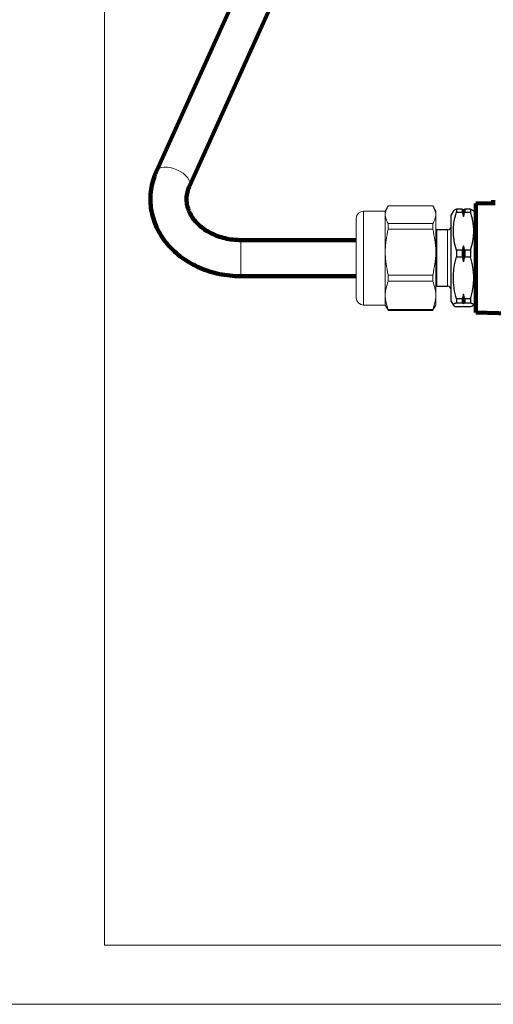
# Model space of a CAD drawing. Units: millimetres. Extents: x -150 to 1074, y -503 to 498.
# Drawn here: x 235 to 300, y -206 to -70 of the extents above; entities that cross this region are included whole.
import ezdxf

# ---------------------------------------------------------------- set-up
doc = ezdxf.new("R2010")
doc.units = ezdxf.units.MM
doc.layers.add('1', color=7, linetype='Continuous', true_color=0xffffff)

msp = doc.modelspace()

# ---------------------------------------------------------------- linework, layer by layer
at = {"layer": '1', "color": 251, "linetype": 'Continuous', "lineweight": 18}
for q in [(246.61, -10.79), (397.04, -197.72)]:
    msp.add_line((246.61, -197.72), q, dxfattribs=at)
at = {"layer": '1', "color": 2, "linetype": 'Continuous', "lineweight": 140}
for p, q in [((271.75, -50.91), (253.8, -90.6)), ((258.36, -92.66), (276.31, -52.97)), ((300.67, -95.03), (297.99, -95.1)), ((297.99, -102.64), (297.99, -95.1)), ((281.45, -100.14), (265.46, -100.14)), ((297.99, -110.18), (297.99, -102.64)), ((265.46, -105.14), (281.45, -105.14)), ((297.99, -110.18), (304.35, -110.34))]:
    msp.add_line(p, q, dxfattribs=at)
at = {"layer": '1', "color": 6, "linetype": 'Continuous', "lineweight": 13}
for p, q in [((253.8, -90.6), (253.8, -90.6)), ((282.45, -96.63), (282.45, -96.14)), ((282.45, -109.14), (282.45, -96.63)), ((292.59, -98.74), (292.59, -106.54)), ((294.09, -98.74), (294.09, -102.3)), ((265.46, -105.14), (265.46, -100.14)), ((294.09, -102.3), (294.09, -106.54))]:
    msp.add_line(p, q, dxfattribs=at)
at = {"layer": '1', "color": 2, "linetype": 'Continuous', "lineweight": 13}
for p, q in [((285.45, -96.14), (282.45, -96.14)), ((285.76, -95.6), (285.45, -96.14)), ((285.45, -96.63), (285.45, -96.14)), ((285.45, -96.63), (285.45, -101.79)), ((292.02, -95.4), (285.88, -95.4)), ((292.45, -96.14), (292.14, -95.6)), ((292.45, -96.63), (292.45, -96.14)), ((292.45, -96.63), (292.45, -101.79)), ((281.45, -97.14), (281.45, -97.56)), ((281.45, -97.56), (281.45, -108.14)), ((285.88, -97.86), (292.02, -97.86)), ((285.88, -97.86), (285.88, -98.61)), ((292.02, -97.86), (292.02, -98.61)), ((292.02, -98.61), (285.88, -98.61)), ((285.45, -101.79), (285.45, -107.8)), ((292.45, -101.79), (292.45, -107.8)), ((285.88, -104.98), (285.88, -105.84)), ((285.88, -104.98), (292.02, -104.98)), ((292.02, -105.84), (285.88, -105.84)), ((292.02, -104.98), (292.02, -105.84)), ((285.45, -107.8), (285.45, -109.14)), ((292.45, -107.8), (292.45, -109.14)), ((282.45, -109.14), (285.45, -109.14)), ((285.45, -109.14), (285.76, -109.67)), ((285.88, -109.75), (285.88, -109.87)), ((285.88, -109.75), (292.02, -109.75)), ((292.02, -109.87), (285.88, -109.87)), ((292.02, -109.75), (292.02, -109.87)), ((292.14, -109.67), (292.45, -109.14))]:
    msp.add_line(p, q, dxfattribs=at)
at = {"layer": '1', "color": 2, "linetype": 'Continuous', "lineweight": 25}
for p, q in [((294.89, -96.11), (294.59, -96.64)), ((294.59, -102.11), (294.59, -96.64)), ((296.12, -95.88), (295.31, -95.88)), ((295.31, -95.88), (295.31, -96.28)), ((295.31, -96.28), (296.12, -96.28)), ((296.12, -95.88), (296.12, -96.28)), ((296.29, -95.95), (296.29, -96.89)), ((297.27, -95.88), (296.46, -95.88)), ((296.46, -95.88), (296.46, -96.28)), ((296.46, -96.28), (297.27, -96.28)), ((297.27, -95.88), (297.27, -96.28)), ((297.99, -96.64), (297.69, -96.11)), ((294.09, -98.74), (292.59, -98.74)), ((294.59, -108.64), (294.59, -102.11)), ((296.12, -101.54), (295.31, -101.54)), ((295.31, -101.54), (295.31, -102.47)), ((296.12, -101.54), (296.12, -102.47)), ((296.29, -100.92), (296.29, -103.15)), ((297.27, -101.54), (296.46, -101.54)), ((296.46, -101.54), (296.46, -102.47)), ((297.27, -101.54), (297.27, -102.47)), ((295.31, -102.47), (296.12, -102.47)), ((296.46, -102.47), (297.27, -102.47)), ((292.59, -106.54), (294.09, -106.54)), ((296.29, -107.61), (296.29, -108.9)), ((294.59, -108.64), (294.89, -109.16)), ((296.12, -108.29), (295.31, -108.29)), ((295.31, -108.29), (295.31, -108.83)), ((295.31, -108.83), (296.12, -108.83)), ((296.12, -108.29), (296.12, -108.83)), ((296.46, -108.29), (296.46, -108.83)), ((297.27, -108.29), (296.46, -108.29)), ((296.46, -108.83), (297.27, -108.83)), ((297.27, -108.29), (297.27, -108.83)), ((297.69, -109.16), (297.99, -108.64)), ((296.12, -109.39), (295.31, -109.39)), ((297.27, -109.39), (296.46, -109.39))]:
    msp.add_line(p, q, dxfattribs=at)
at = {"layer": '1', "color": 251, "lineweight": 18}
msp.add_lwpolyline([(404.86, -205.92), (-110.6, -205.92), (-110.6, 40.28), (404.86, 40.28)], close=True, dxfattribs=at)
at = {"layer": '1', "color": 2, "linetype": 'Continuous', "lineweight": 140}
msp.add_arc((329.99, -97.14), 29.69, 175.1696, 175.9405, dxfattribs=at)
at = {"layer": '1', "color": 2, "linetype": 'Continuous', "lineweight": 13}
for centre, start, end in [((282.45, -97.14), 90, 180), ((282.45, -108.14), 180, 270)]:
    msp.add_arc(centre, 1, start, end, dxfattribs=at)
at = {"layer": '1', "color": 2, "linetype": 'Continuous', "lineweight": 25}
for centre, start, end in [((292.59, -98.24), 253.8619, 270), ((294.09, -98.24), 270, 0), ((292.59, -107.04), 90, 106.1381), ((294.09, -107.04), 0, 90)]:
    msp.add_arc(centre, 0.5, start, end, dxfattribs=at)
at = {"layer": '1', "color": 6, "linetype": 'Continuous', "lineweight": 13}
msp.add_ellipse((256.08, -91.63), major_axis=(-2.28, 1.03), ratio=0.540105, start_param=3.141698, end_param=6.283185, dxfattribs=at)
at = {"layer": '1', "color": 2, "linetype": 'Continuous', "lineweight": 140}
for points, knots in [([(253.8, -90.6), (253.7, -90.83), (253.44, -91.46), (253.14, -92.53), (252.96, -93.77), (252.95, -95.03), (253.11, -96.27), (253.44, -97.48), (253.93, -98.65), (254.57, -99.76), (255.36, -100.81), (256.29, -101.76), (257.34, -102.62), (258.5, -103.37), (259.77, -104), (261.11, -104.5), (262.51, -104.86), (263.97, -105.09), (264.96, -105.14), (265.46, -105.14)], [0, 0, 0, 0, 0.036046, 0.09574, 0.155137, 0.214217, 0.273136, 0.332012, 0.391014, 0.450285, 0.509924, 0.569974, 0.630427, 0.691237, 0.752334, 0.813648, 0.875118, 0.936699, 1, 1, 1, 1]), ([(265.46, -100.14), (265.28, -100.14), (264.73, -100.12), (263.81, -100.02), (262.75, -99.77), (261.75, -99.41), (260.84, -98.94), (260.03, -98.38), (259.34, -97.75), (258.78, -97.06), (258.36, -96.32), (258.08, -95.55), (257.94, -94.75), (257.97, -93.92), (258.13, -93.22), (258.29, -92.8), (258.36, -92.66)], [0, 0, 0, 0, 0.036203, 0.110099, 0.183956, 0.257731, 0.331469, 0.405286, 0.479406, 0.554197, 0.630202, 0.708113, 0.788583, 0.871677, 0.955964, 1, 1, 1, 1])]:
    msp.add_open_spline(points, degree=3, knots=knots, dxfattribs=at)
at = {"layer": '1', "color": 2, "linetype": 'Continuous', "lineweight": 13}
for points, knots in [([(285.88, -95.4), (285.75, -95.6), (285.64, -95.81), (285.53, -96.12), (285.5, -96.22), (285.46, -96.42), (285.45, -96.53), (285.45, -96.63)], [0, 0, 0, 0, 0.5, 0.5, 0.75, 0.75, 1, 1, 1, 1]), ([(285.45, -96.63), (285.45, -96.74), (285.46, -96.84), (285.5, -97.05), (285.53, -97.15), (285.64, -97.46), (285.75, -97.66), (285.88, -97.86)], [0, 0, 0, 0, 0.25, 0.25, 0.5, 0.5, 1, 1, 1, 1]), ([(292.45, -96.63), (292.45, -96.53), (292.44, -96.42), (292.4, -96.22), (292.37, -96.12), (292.26, -95.81), (292.15, -95.6), (292.02, -95.4)], [0, 0, 0, 0, 0.25, 0.25, 0.5, 0.5, 1, 1, 1, 1]), ([(292.02, -97.86), (292.15, -97.66), (292.26, -97.46), (292.37, -97.15), (292.4, -97.05), (292.44, -96.84), (292.45, -96.74), (292.45, -96.63)], [0, 0, 0, 0, 0.5, 0.5, 0.75, 0.75, 1, 1, 1, 1]), ([(285.88, -98.61), (285.75, -99.13), (285.64, -99.66), (285.53, -100.45), (285.5, -100.72), (285.46, -101.25), (285.45, -101.52), (285.45, -101.79)], [0, 0, 0, 0, 0.5, 0.5, 0.75, 0.75, 1, 1, 1, 1]), ([(292.45, -101.79), (292.45, -101.52), (292.44, -101.25), (292.4, -100.72), (292.37, -100.45), (292.26, -99.66), (292.15, -99.13), (292.02, -98.61)], [0, 0, 0, 0, 0.25, 0.25, 0.5, 0.5, 1, 1, 1, 1]), ([(285.45, -101.79), (285.45, -102.06), (285.46, -102.33), (285.5, -102.87), (285.53, -103.13), (285.64, -103.93), (285.75, -104.45), (285.88, -104.98)], [0, 0, 0, 0, 0.25, 0.25, 0.5, 0.5, 1, 1, 1, 1]), ([(292.02, -104.98), (292.15, -104.45), (292.26, -103.93), (292.37, -103.13), (292.4, -102.87), (292.44, -102.33), (292.45, -102.06), (292.45, -101.79)], [0, 0, 0, 0, 0.5, 0.5, 0.75, 0.75, 1, 1, 1, 1]), ([(285.88, -105.84), (285.75, -106.16), (285.64, -106.48), (285.53, -106.97), (285.5, -107.14), (285.46, -107.46), (285.45, -107.63), (285.45, -107.8)], [0, 0, 0, 0, 0.5, 0.5, 0.75, 0.75, 1, 1, 1, 1]), ([(292.45, -107.8), (292.45, -107.63), (292.44, -107.46), (292.4, -107.14), (292.37, -106.97), (292.26, -106.48), (292.15, -106.16), (292.02, -105.84)], [0, 0, 0, 0, 0.25, 0.25, 0.5, 0.5, 1, 1, 1, 1]), ([(285.45, -107.8), (285.45, -107.96), (285.46, -108.13), (285.5, -108.45), (285.53, -108.62), (285.64, -109.11), (285.75, -109.43), (285.88, -109.75)], [0, 0, 0, 0, 0.25, 0.25, 0.5, 0.5, 1, 1, 1, 1]), ([(292.02, -109.75), (292.15, -109.43), (292.26, -109.11), (292.37, -108.62), (292.4, -108.45), (292.44, -108.13), (292.45, -107.96), (292.45, -107.8)], [0, 0, 0, 0, 0.5, 0.5, 0.75, 0.75, 1, 1, 1, 1])]:
    msp.add_open_spline(points, degree=3, knots=knots, dxfattribs=at)
at = {"layer": '1', "color": 2, "linetype": 'Continuous', "lineweight": 25}
for points, knots in [([(295.31, -101.54), (295.18, -101.11), (295.07, -100.67), (294.96, -100.02), (294.93, -99.8), (294.89, -99.36), (294.88, -99.14), (294.88, -98.81), (294.88, -98.7), (294.89, -98.53), (294.89, -98.47), (294.9, -98.36), (294.9, -98.31), (294.93, -98.03), (294.95, -97.81), (295.07, -97.15), (295.18, -96.71), (295.31, -96.28)], [0, 0, 0, 0, 0.25, 0.25, 0.375, 0.375, 0.5, 0.5, 0.5625, 0.5625, 0.59375, 0.59375, 0.625, 0.625, 0.75, 0.75, 1, 1, 1, 1]), ([(295.31, -95.88), (295.28, -95.89), (295.24, -95.9), (295.2, -95.92), (295.18, -95.93), (295.16, -95.94), (295.09, -95.97), (295.03, -96), (294.95, -96.04), (294.93, -96.07), (294.9, -96.1), (294.9, -96.11), (294.89, -96.11)], [0, 0, 0, 0, 0.151481, 0.151481, 0.227221, 0.227221, 0.302961, 0.605923, 0.605923, 0.908884, 0.908884, 1, 1, 1, 1]), ([(296.12, -96.28), (296.13, -96.33), (296.15, -96.38), (296.18, -96.48), (296.19, -96.53), (296.24, -96.69), (296.26, -96.79), (296.29, -96.89)], [0, 0, 0, 0, 0.25, 0.25, 0.5, 0.5, 1, 1, 1, 1]), ([(297.27, -95.88), (297.3, -95.89), (297.33, -95.9), (297.38, -95.92), (297.39, -95.93), (297.42, -95.94), (297.49, -95.97), (297.55, -96), (297.62, -96.04), (297.65, -96.07), (297.68, -96.1), (297.68, -96.11), (297.69, -96.11)], [0, 0, 0, 0, 0.151481, 0.151481, 0.227221, 0.227221, 0.302961, 0.605923, 0.605923, 0.908884, 0.908884, 1, 1, 1, 1]), ([(297.27, -101.54), (297.4, -101.11), (297.51, -100.67), (297.62, -100.02), (297.65, -99.8), (297.69, -99.36), (297.7, -99.14), (297.7, -98.81), (297.7, -98.7), (297.69, -98.53), (297.69, -98.47), (297.68, -98.36), (297.68, -98.31), (297.65, -98.03), (297.62, -97.81), (297.51, -97.15), (297.4, -96.71), (297.27, -96.28)], [0, 0, 0, 0, 0.25, 0.25, 0.375, 0.375, 0.5, 0.5, 0.5625, 0.5625, 0.59375, 0.59375, 0.625, 0.625, 0.75, 0.75, 1, 1, 1, 1]), ([(296.46, -101.54), (296.45, -101.49), (296.43, -101.44), (296.4, -101.33), (296.39, -101.28), (296.34, -101.13), (296.31, -101.03), (296.29, -100.92)], [0, 0, 0, 0, 0.25, 0.25, 0.5, 0.5, 1, 1, 1, 1]), ([(295.31, -108.29), (295.18, -107.82), (295.07, -107.34), (294.96, -106.61), (294.93, -106.37), (294.89, -105.88), (294.88, -105.64), (294.88, -105.27), (294.88, -105.15), (294.89, -104.96), (294.89, -104.9), (294.9, -104.78), (294.9, -104.72), (294.93, -104.41), (294.95, -104.17), (295.07, -103.43), (295.18, -102.95), (295.31, -102.47)], [0, 0, 0, 0, 0.25, 0.25, 0.375, 0.375, 0.5, 0.5, 0.5625, 0.5625, 0.59375, 0.59375, 0.625, 0.625, 0.75, 0.75, 1, 1, 1, 1]), ([(296.12, -102.47), (296.13, -102.53), (296.15, -102.59), (296.18, -102.7), (296.19, -102.76), (296.24, -102.93), (296.26, -103.04), (296.29, -103.15)], [0, 0, 0, 0, 0.25, 0.25, 0.5, 0.5, 1, 1, 1, 1]), ([(297.27, -108.29), (297.4, -107.82), (297.51, -107.34), (297.62, -106.61), (297.65, -106.37), (297.69, -105.88), (297.7, -105.64), (297.7, -105.27), (297.7, -105.15), (297.69, -104.96), (297.69, -104.9), (297.68, -104.78), (297.68, -104.72), (297.65, -104.41), (297.62, -104.17), (297.51, -103.43), (297.4, -102.95), (297.27, -102.47)], [0, 0, 0, 0, 0.25, 0.25, 0.375, 0.375, 0.5, 0.5, 0.5625, 0.5625, 0.59375, 0.59375, 0.625, 0.625, 0.75, 0.75, 1, 1, 1, 1]), ([(296.46, -108.29), (296.45, -108.24), (296.43, -108.18), (296.4, -108.07), (296.39, -108.01), (296.34, -107.84), (296.31, -107.73), (296.29, -107.61)], [0, 0, 0, 0, 0.25, 0.25, 0.5, 0.5, 1, 1, 1, 1]), ([(295.31, -108.83), (295.28, -108.84), (295.24, -108.86), (295.2, -108.87), (295.18, -108.88), (295.16, -108.89), (295.09, -108.92), (295.03, -108.95), (294.95, -109), (294.93, -109.02), (294.89, -109.07), (294.88, -109.09), (294.88, -109.14), (294.89, -109.16), (294.91, -109.19), (294.92, -109.2), (294.93, -109.21), (294.94, -109.21), (294.96, -109.23), (294.97, -109.24), (295.07, -109.3), (295.18, -109.35), (295.31, -109.39)], [0, 0, 0, 0, 0.0625, 0.0625, 0.09375, 0.09375, 0.125, 0.25, 0.25, 0.375, 0.375, 0.5, 0.5, 0.625, 0.625, 0.65625, 0.65625, 0.6875, 0.6875, 0.75, 0.75, 1, 1, 1, 1]), ([(297.27, -108.83), (297.3, -108.84), (297.33, -108.86), (297.38, -108.87), (297.39, -108.88), (297.42, -108.89), (297.49, -108.92), (297.55, -108.95), (297.62, -109), (297.65, -109.02), (297.69, -109.07), (297.7, -109.09), (297.7, -109.14), (297.69, -109.16), (297.67, -109.19), (297.66, -109.2), (297.65, -109.21), (297.64, -109.21), (297.62, -109.23), (297.6, -109.24), (297.51, -109.3), (297.4, -109.35), (297.27, -109.39)], [0, 0, 0, 0, 0.0625, 0.0625, 0.09375, 0.09375, 0.125, 0.25, 0.25, 0.375, 0.375, 0.5, 0.5, 0.625, 0.625, 0.65625, 0.65625, 0.6875, 0.6875, 0.75, 0.75, 1, 1, 1, 1])]:
    msp.add_open_spline(points, degree=3, knots=knots, dxfattribs=at)
for points in [[(296.29, -95.95), (296.24, -95.93), (296.18, -95.9), (296.12, -95.88)], [(296.46, -95.88), (296.4, -95.9), (296.34, -95.93), (296.29, -95.95)], [(296.29, -96.89), (296.34, -96.69), (296.4, -96.48), (296.46, -96.28)], [(296.29, -100.92), (296.24, -101.13), (296.18, -101.34), (296.12, -101.54)], [(296.29, -103.15), (296.34, -102.93), (296.4, -102.7), (296.46, -102.47)], [(296.29, -107.61), (296.24, -107.84), (296.18, -108.07), (296.12, -108.29)], [(296.12, -108.83), (296.18, -108.85), (296.24, -108.88), (296.29, -108.9)], [(296.29, -108.9), (296.34, -108.88), (296.4, -108.85), (296.46, -108.83)], [(296.29, -109.33), (296.24, -109.35), (296.18, -109.37), (296.12, -109.39)], [(296.46, -109.39), (296.4, -109.37), (296.34, -109.35), (296.29, -109.33)]]:
    msp.add_open_spline(points, degree=3, dxfattribs=at)
at = {"layer": '1', "color": 2, "linetype": 'Continuous', "lineweight": 13}
for points in [[(285.88, -109.87), (285.84, -109.8), (285.8, -109.74), (285.76, -109.67)], [(292.14, -109.67), (292.11, -109.74), (292.06, -109.8), (292.02, -109.87)]]:
    msp.add_open_spline(points, degree=3, dxfattribs=at)

doc.saveas('drawing.dxf')
